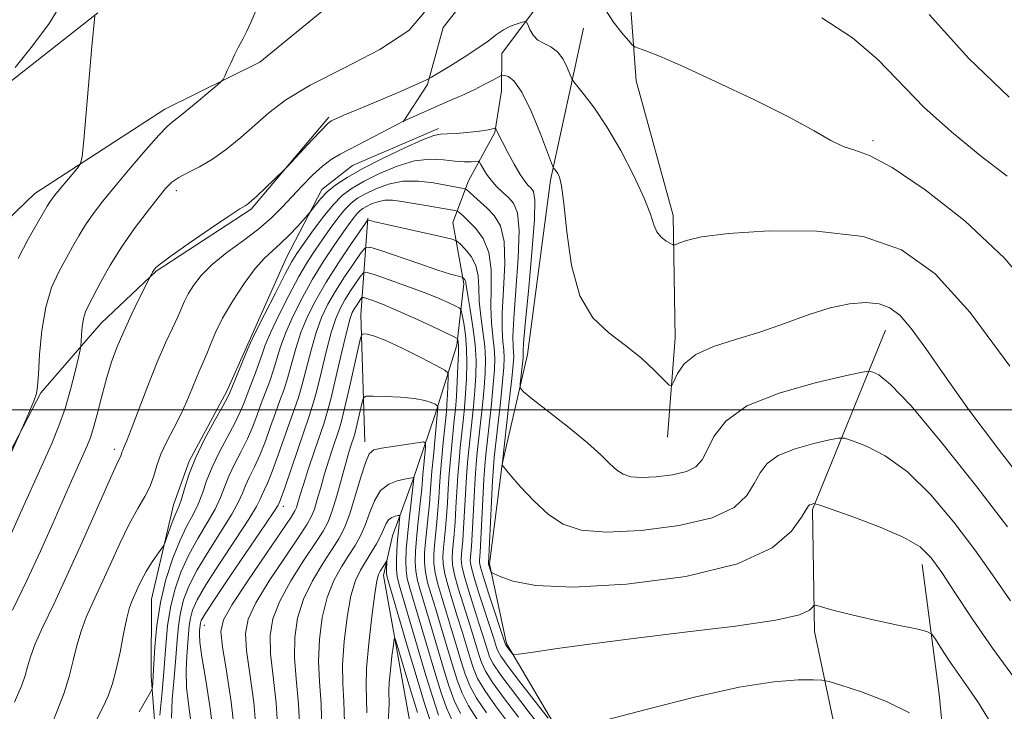
# Model space of a CAD drawing. Extents: x 2087300 to 2090200, y 299800 to 302700.
# Drawn here: x 2089598 to 2089756, y 300952 to 301063 of the extents above; entities that cross this region are included whole.
import ezdxf

# ---------------------------------------------------------------- set-up
doc = ezdxf.new("R2010")
doc.units = 0
doc.header["$MEASUREMENT"] = 0
for name, color, linetype, lineweight in [('BREAKLINE DTM HARD', 7, 'Continuous', 0), ('CONTOUR INDEX', 41, 'Continuous', 13), ('CONTOUR INTERMEDIATE', 44, 'Continuous', 0), ('GRID LINE', 7, 'Continuous', 0), ('SPOT ELEVATION DTM', 2, 'Continuous', 13)]:
    doc.layers.add(name, color=color, linetype=linetype, lineweight=lineweight)

msp = doc.modelspace()

# ---------------------------------------------------------------- linework, layer by layer
at = {"layer": 'BREAKLINE DTM HARD', "extrusion": (-0.9358094187296678, -0.09710781871878732, 0.3388669404951162), "elevation": -1984410.563056691, "flags": 128}
msp.add_lwpolyline([(-83740.24778000673, 715804.3131302585), (-83724.93518535458, 715796.3308533265), (-83704.53829576084, 715791.9836479134)], dxfattribs=at)
at = {"layer": 'BREAKLINE DTM HARD'}
for points in [[(2089656.46, 301192.88, 1033.45), (2089668.38, 301173.1, 1029.99), (2089673.25, 301154.05, 1027.81), (2089676.37, 301138.18, 1025.41), (2089677.38, 301125.14, 1022.8), (2089679.78, 301103.98, 1020.97), (2089679.74, 301093.06, 1019.42), (2089678.31, 301085.66, 1016.92), (2089675.8, 301074.04, 1016.57), (2089665.89, 301061.38, 1015.9), (2089663.39, 301052.23, 1013.78), (2089659.49, 301046.25, 1011.95)], [(2089701.46, 301103.66, 1020.77), (2089699.38, 301079.25, 1018.77), (2089695.74, 301068.05, 1017.12), (2089696.89, 301052.83, 1015.36), (2089702.82, 301031.19, 1014.48), (2089703.16, 301011.57, 1012.52), (2089701.9, 300995.56, 1011.48)], [(2089661.73, 301076.57, 1016.08), (2089636.44, 301055.83, 1017.64), (2089621.2, 301048.28, 1018.57), (2089600.34, 301034.73, 1020.81), (2089588.29, 301023.16, 1022.13), (2089574.63, 301009.2, 1025.69), (2089565.36, 300992.01, 1027.33), (2089561.73, 300982.01, 1026.01)], [(2089686.28, 301071.97, 1015.5), (2089675.3, 301057.2, 1013.17), (2089675.28, 301051.21, 1011.13), (2089674.2, 301044.52, 1009.86), (2089669.95, 301036.78, 1006.72), (2089667.46, 301030.09, 1002.95), (2089669.19, 301020.21, 999.64), (2089668.1, 301010.35, 995.5500000000001), (2089664.54, 300999.08, 991.4300000000001), (2089660.98, 300988.52, 987.8000000000001), (2089657.77, 300979.72, 984.91), (2089656.34, 300973.38, 983.4300000000001), (2089659.8, 300953.98, 980.57), (2089661.88, 300942.35, 978.6700000000001), (2089662.89, 300929.3, 977.29), (2089664.62, 300919.78, 974.9), (2089666.37, 300915.9, 974.48), (2089671.63, 300907.77, 972.64), (2089676.19, 300901.06, 972.11), (2089679.35, 300895.76, 970.49), (2089679.34, 300893.65, 969.33)], [(2089509.22, 300821.96, 1017.12), (2089520.6, 300851.88, 1019.1), (2089535.22, 300902.24, 1021.17), (2089544.15, 300938.16, 1024.45), (2089549.56, 300975.5, 1026.99), (2089551.02, 300991.71, 1028.86), (2089557.78, 301009.66, 1028.65), (2089573.71, 301030.75, 1024.98), (2089588.56, 301046.56, 1022.55), (2089610.47, 301063.76, 1019.94)], [(2089688.42, 301061.27, 1015.19), (2089683.13, 301036.86, 1011.71), (2089679.43, 301008.85, 1010.91), (2089675.37, 300991.24, 1008.02), (2089673.32, 300975.24, 1006.22), (2089676.08, 300962.41, 1004.3), (2089684.84, 300947.57, 1001.86), (2089695.8, 300940.04, 998.73)], [(2089647.53, 301046.99, 1014.27), (2089635.07, 301032.22, 1013.79), (2089619.82, 301022.26, 1013.87), (2089610.99, 301013.88, 1015.07), (2089601.34, 301002.7, 1017.83), (2089595.7, 300991.91, 1018.11), (2089590.83, 300973.91, 1016.99), (2089590.78, 300957.49, 1014.27)], [(2089665.13, 301045.17, 1010.43), (2089651.36, 301039.23, 1011.07), (2089646.42, 301035.37, 1010.57), (2089640.74, 301024.46, 1008.95), (2089634.35, 301010.03, 1008.18), (2089631.15, 301002.99, 1008.43), (2089625.13, 300991.73, 1008.18), (2089622.63, 300984.69, 1008.71), (2089619.06, 300969.55, 1007.02), (2089619.02, 300957.21, 1006.45), (2089620.03, 300943.82, 1003.6), (2089625.27, 300928.64, 1002.05), (2089631.91, 300911, 997.64), (2089638.22, 300903.58, 992.0400000000001), (2089647.03, 300900.73, 986.47), (2089658.99, 300895.4, 978.01), (2089666.38, 300891.15, 972.37)], [(2089736.88, 301012.77, 1011.22), (2089725.17, 300983.98, 1005.82), (2089725.51, 300964.36, 1003.49), (2089730.63, 300939.92, 998.8100000000001), (2089731.8, 300930.71, 996.77), (2089728.16, 300917.91, 992.88), (2089722.52, 300908.32, 990.96), (2089717.69, 300900.73, 987.52)], [(2089742.76, 300975.12, 1005.38), (2089745.49, 300954.29, 1002.73), (2089747.43, 300934.26, 1001.21), (2089745, 300926.26, 999.13), (2089741.37, 300917.07, 997.2900000000001), (2089739.71, 300899.86, 994.21), (2089741.25, 300883.04, 993.45), (2089745.99, 300864.2, 992.96), (2089757.14, 300845.75, 990.8000000000001), (2089765.91, 300832.51, 988.84), (2089778.26, 300815.25, 988.16), (2089786.63, 300804.41, 987.6), (2089796.61, 300795.57, 986.84), (2089815.34, 300766.68, 985.28), (2089818.9, 300755.06, 984.96), (2089824.06, 300741.83, 982.96)]]:
    msp.add_polyline3d(points, dxfattribs=at)
at = {"layer": 'CONTOUR INDEX', "flags": 128}
for points, elevation in [([(2089597.649, 301024.31), (2089599.354, 301027.513), (2089602.341, 301032.719), (2089602.686, 301033.281), (2089603.054, 301033.805), (2089603.56, 301034.454), (2089604.294, 301035.35), (2089607.205, 301038.825), (2089607.694, 301039.528), (2089607.951, 301040.693), (2089608.198, 301043.318), (2089609.489, 301058.338), (2089609.959, 301063.288)], 1020), ([(2089743.896, 301063.509), (2089750.251, 301056.436), (2089756.756, 301050.198)], 1020), ([(2089603.01, 300949.322), (2089604.059, 300951.859), (2089605.038, 300954.509), (2089605.873, 300957.153), (2089606.527, 300959.695), (2089607.108, 300962.118), (2089607.761, 300964.427), (2089608.607, 300966.666), (2089609.67, 300969.04), (2089610.952, 300971.798), (2089612.432, 300975.067), (2089613.999, 300978.5), (2089615.519, 300981.628), (2089616.874, 300984.105), (2089618.002, 300986.059), (2089618.856, 300987.739), (2089619.435, 300989.366), (2089619.927, 300991.05), (2089620.567, 300992.875), (2089621.517, 300994.895), (2089622.655, 300997.046), (2089623.788, 300999.231), (2089624.759, 301001.356), (2089625.567, 301003.32), (2089626.25, 301005.022), (2089626.845, 301006.414), (2089627.392, 301007.654), (2089627.934, 301008.952), (2089628.533, 301010.496), (2089629.332, 301012.39), (2089630.494, 301014.718), (2089632.107, 301017.473), (2089633.949, 301020.28), (2089635.719, 301022.675), (2089637.199, 301024.338), (2089638.494, 301025.537), (2089639.789, 301026.683), (2089641.2, 301028.066), (2089642.552, 301029.489), (2089644.194, 301031.287), (2089644.514, 301031.672), (2089645.391, 301032.879), (2089646.212, 301033.887), (2089647.291, 301034.997), (2089648.657, 301036.112), (2089650.49, 301037.313), (2089653.011, 301038.725), (2089656.279, 301040.397), (2089659.717, 301042.056), (2089662.586, 301043.352), (2089664.377, 301044.035), (2089665.488, 301044.268), (2089666.545, 301044.316), (2089668.013, 301044.394), (2089669.715, 301044.528), (2089671.316, 301044.696), (2089672.546, 301044.873), (2089673.397, 301045.037), (2089674.207, 301045.221), (2089674.332, 301045.189), (2089674.412, 301045.038), (2089674.552, 301044.718), (2089674.851, 301044.085), (2089675.406, 301042.975), (2089676.265, 301041.321), (2089677.275, 301039.453), (2089678.233, 301037.802), (2089678.984, 301036.69), (2089679.553, 301036.018), (2089680.009, 301035.581), (2089680.392, 301035.059), (2089680.612, 301033.678), (2089680.549, 301030.552), (2089680.142, 301025.234), (2089679.565, 301019.046), (2089679.054, 301013.752), (2089678.788, 301010.673), (2089678.715, 301009.377), (2089678.738, 301008.743), (2089678.714, 301008.353), (2089678.249, 301004.153), (2089678.257, 301003.497), (2089678.768, 301002.863), (2089680.218, 301001.706), (2089682.841, 300999.669), (2089686.046, 300997.133), (2089689.036, 300994.666), (2089691.201, 300992.722), (2089692.671, 300991.304), (2089693.761, 300990.302), (2089694.779, 300989.62), (2089696.012, 300989.223), (2089697.74, 300989.088), (2089700.105, 300989.196), (2089702.69, 300989.527), (2089704.943, 300990.064), (2089706.46, 300990.818), (2089707.451, 300991.917), (2089708.275, 300993.517), (2089709.341, 300995.689), (2089711.253, 300998.165), (2089714.662, 301000.595), (2089719.852, 301002.675), (2089725.629, 301004.302), (2089730.435, 301005.42), (2089733.133, 301006.007), (2089734.285, 301006.167), (2089734.88, 301006.039), (2089735.824, 301005.585), (2089737.699, 301004.073), (2089741.004, 301000.594), (2089745.943, 300994.68), (2089751.53, 300987.625), (2089756.484, 300981.16)], 1010), ([(2089625.485, 300949.114), (2089625.045, 300952.288), (2089624.715, 300955.355), (2089624.632, 300958.072), (2089624.728, 300960.4), (2089625.008, 300963.953), (2089625.131, 300965.306), (2089625.312, 300966.526), (2089625.648, 300967.778), (2089626.385, 300969.425), (2089627.805, 300971.881), (2089630.03, 300975.342), (2089632.548, 300979.142), (2089634.682, 300982.4), (2089635.937, 300984.467), (2089636.527, 300985.618), (2089636.845, 300986.361), (2089637.223, 300987.162), (2089637.755, 300988.317), (2089638.472, 300990.083), (2089639.378, 300992.581), (2089641.274, 300998.054), (2089642.018, 301000.138), (2089642.648, 301001.974), (2089643.26, 301004.04), (2089644.681, 301009.587), (2089645.494, 301012.4), (2089646.378, 301014.805), (2089647.394, 301016.943), (2089648.614, 301019.068), (2089650.052, 301021.326), (2089651.478, 301023.459), (2089652.605, 301025.103), (2089653.309, 301025.974), (2089654.119, 301026.105), (2089655.732, 301025.608), (2089661.985, 301023.466), (2089665.052, 301022.439), (2089667.061, 301021.799), (2089668.148, 301021.485), (2089668.905, 301021.304), (2089669.019, 301021.259), (2089669.102, 301021.188), (2089669.229, 301021.062), (2089669.374, 301020.882), (2089669.49, 301020.66), (2089669.554, 301020.35), (2089669.639, 301019.684), (2089669.843, 301018.335), (2089670.222, 301016.11), (2089670.666, 301013.338), (2089671.023, 301010.481), (2089671.175, 301007.893), (2089671.142, 301005.489), (2089670.98, 301003.076), (2089670.742, 301000.528), (2089670.001, 300993.545), (2089669.821, 300991.531), (2089669.656, 300989.233), (2089669.176, 300980.934), (2089669.038, 300979.032), (2089668.827, 300976.775), (2089668.784, 300975.959), (2089668.888, 300974.939), (2089669.256, 300973.358), (2089669.95, 300971.01), (2089670.816, 300968.283), (2089671.644, 300965.716), (2089672.273, 300963.73), (2089673.038, 300961.207), (2089673.346, 300960.304), (2089673.936, 300959.173), (2089675.153, 300957.369), (2089677.18, 300954.646), (2089679.561, 300951.557), (2089681.68, 300948.85)], 1000), ([(2089642.918, 300947.65), (2089642.694, 300952.704), (2089642.318, 300956.739), (2089642.037, 300960.182), (2089642.071, 300963.398), (2089642.521, 300966.5), (2089643.464, 300969.54), (2089644.902, 300972.525), (2089646.558, 300975.281), (2089648.082, 300977.593), (2089649.218, 300979.369), (2089650.077, 300981.025), (2089650.866, 300983.104), (2089651.737, 300985.932), (2089652.623, 300988.976), (2089653.404, 300991.485), (2089654.037, 300992.913), (2089654.79, 300993.526), (2089656.008, 300993.794), (2089661.747, 300994.701), (2089662.722, 300994.818), (2089663.057, 300994.61), (2089663.039, 300993.903), (2089662.629, 300989.52), (2089662.444, 300987.271), (2089662.308, 300985.867), (2089661.838, 300981.547), (2089661.604, 300979.242), (2089661.446, 300977.252), (2089661.4, 300975.553), (2089661.496, 300974.04), (2089661.767, 300972.57), (2089662.243, 300970.836), (2089663.9, 300965.343), (2089665.965, 300958.411), (2089666.827, 300955.612), (2089667.667, 300953.285), (2089668.666, 300951.184)], 990)]:
    msp.add_lwpolyline(points, dxfattribs=dict(at, elevation=elevation))
at = {"layer": 'CONTOUR INTERMEDIATE', "flags": 128}
for points, elevation in [([(2089597.206, 301054.967), (2089599.985, 301058.435), (2089602.63, 301062.066), (2089604.685, 301065.386)], 1022), ([(2089691.94, 301064.264), (2089693.254, 301062.278), (2089694.583, 301060.571), (2089695.642, 301059.323), (2089696.256, 301058.638), (2089696.679, 301058.318), (2089697.274, 301058.088), (2089698.425, 301057.673), (2089700.604, 301056.797), (2089704.304, 301055.182), (2089709.721, 301052.693), (2089715.859, 301049.765), (2089721.424, 301046.971), (2089725.433, 301044.782), (2089728.142, 301043.237), (2089730.116, 301042.268), (2089731.947, 301041.688), (2089734.323, 301040.83), (2089737.959, 301038.906), (2089743.287, 301035.331), (2089749.609, 301030.343), (2089755.949, 301024.382), (2089761.504, 301017.883)], 1016), ([(2089593.046, 300985.253), (2089598.972, 300998.5), (2089599.669, 301000.087), (2089600.27, 301001.526), (2089600.625, 301002.582), (2089600.804, 301003.746), (2089600.931, 301005.69), (2089601.124, 301008.85), (2089601.485, 301012.704), (2089602.109, 301016.493), (2089603.049, 301019.618), (2089604.181, 301022.133), (2089606.389, 301026.162), (2089607.402, 301027.958), (2089608.478, 301029.703), (2089609.724, 301031.484), (2089611.265, 301033.483), (2089613.231, 301035.899), (2089615.649, 301038.804), (2089618.145, 301041.74), (2089620.244, 301044.115), (2089621.638, 301045.541), (2089622.687, 301046.423), (2089623.918, 301047.368), (2089625.684, 301048.803), (2089629.26, 301051.817), (2089630.172, 301052.61), (2089630.584, 301053.073), (2089630.846, 301053.601), (2089631.244, 301054.498), (2089631.785, 301055.685), (2089632.408, 301056.99), (2089633.06, 301058.276), (2089633.716, 301059.537), (2089634.361, 301060.804), (2089635.014, 301062.183), (2089635.848, 301064.091)], 1018), ([(2089594.304, 300975.07), (2089598.044, 300983.412), (2089601.622, 300991.334), (2089603.061, 300994.565), (2089604.226, 300997.384), (2089605.21, 301000.188), (2089606.085, 301003.22), (2089606.814, 301006.117), (2089607.338, 301008.364), (2089607.621, 301009.625), (2089607.736, 301010.294), (2089607.782, 301010.944), (2089607.845, 301012.005), (2089607.964, 301013.33), (2089608.167, 301014.63), (2089608.491, 301015.722), (2089609.013, 301016.852), (2089610.969, 301020.532), (2089612.463, 301023.196), (2089614.269, 301026.124), (2089616.317, 301029.073), (2089618.357, 301031.781), (2089620.096, 301033.986), (2089621.348, 301035.512), (2089622.355, 301036.533), (2089623.466, 301037.316), (2089624.953, 301038.101), (2089626.791, 301039.043), (2089628.879, 301040.272), (2089631.115, 301041.871), (2089633.405, 301043.735), (2089635.653, 301045.711), (2089637.891, 301047.696), (2089640.645, 301049.794), (2089644.567, 301052.158), (2089649.957, 301054.887), (2089655.71, 301057.868), (2089660.368, 301060.932), (2089662.884, 301063.848)], 1016), ([(2089726.699, 301062.934), (2089731.598, 301059.76), (2089735.667, 301056.248), (2089743.103, 301048.572), (2089747.487, 301044.617), (2089752.111, 301040.843), (2089756.441, 301037.497)], 1018), ([(2089596.79, 300967.782), (2089599.082, 300972.535), (2089601.27, 300977.287), (2089603.241, 300981.713), (2089606.247, 300988.545), (2089608.076, 300992.618), (2089608.713, 300994.064), (2089609.271, 300995.506), (2089609.831, 300997.296), (2089610.459, 300999.671), (2089611.153, 301002.403), (2089611.892, 301005.154), (2089612.673, 301007.674), (2089613.555, 301010.08), (2089614.612, 301012.582), (2089615.862, 301015.279), (2089617.107, 301017.838), (2089619.09, 301021.787), (2089619.263, 301022.103), (2089619.461, 301022.435), (2089619.744, 301022.792), (2089620.509, 301023.439), (2089622.23, 301024.702), (2089625.148, 301026.748), (2089628.552, 301029.093), (2089631.495, 301031.089), (2089633.265, 301032.255), (2089634.09, 301032.767), (2089634.432, 301032.965), (2089634.709, 301033.16), (2089635.147, 301033.542), (2089635.927, 301034.273), (2089640.299, 301038.472), (2089640.83, 301039.018), (2089644.86, 301043.343), (2089646.362, 301044.931), (2089647.266, 301045.85), (2089647.711, 301046.245), (2089647.964, 301046.398), (2089648.281, 301046.558), (2089648.88, 301046.835), (2089649.968, 301047.305), (2089653.86, 301048.917), (2089656.275, 301049.932), (2089658.685, 301050.974), (2089662.419, 301052.629), (2089663.339, 301053.049), (2089664.038, 301053.42), (2089665.114, 301054.061), (2089666.978, 301055.189), (2089669.277, 301056.619), (2089671.471, 301058.062), (2089673.152, 301059.286), (2089674.432, 301060.266), (2089675.556, 301061.029), (2089676.702, 301061.604), (2089677.766, 301062.011), (2089678.58, 301062.27), (2089679.033, 301062.382), (2089679.261, 301062.277), (2089679.458, 301061.863), (2089679.792, 301061.107), (2089680.325, 301060.197), (2089681.091, 301059.379), (2089682.091, 301058.809), (2089683.2, 301058.284), (2089684.263, 301057.513), (2089685.146, 301056.316), (2089685.818, 301054.959), (2089686.542, 301053.152), (2089686.853, 301052.658), (2089688.598, 301050.557), (2089690.201, 301048.429), (2089692.179, 301045.436), (2089694.389, 301041.616), (2089696.511, 301037.551), (2089698.178, 301033.959), (2089699.151, 301031.387), (2089699.687, 301029.689), (2089700.169, 301028.55), (2089700.877, 301027.705), (2089701.686, 301027.088), (2089702.365, 301026.685), (2089702.774, 301026.487), (2089703.127, 301026.5), (2089703.725, 301026.734), (2089704.933, 301027.18), (2089707.358, 301027.745), (2089711.671, 301028.314), (2089718.196, 301028.733), (2089725.874, 301028.683), (2089733.298, 301027.803), (2089739.452, 301025.698), (2089744.871, 301021.831), (2089750.482, 301015.631), (2089756.857, 301006.986)], 1014), ([(2089597.088, 300953), (2089598.266, 300955.718), (2089598.804, 300957.311), (2089599.174, 300958.706), (2089599.64, 300960.303), (2089600.412, 300962.367), (2089601.66, 300965.138), (2089603.377, 300968.749), (2089605.511, 300973.307), (2089607.951, 300978.724), (2089612.261, 300988.493), (2089613.408, 300991.026), (2089614.146, 300992.56), (2089614.251, 300992.853), (2089614.339, 300993.156), (2089614.455, 300993.486), (2089614.656, 300993.931), (2089615.069, 300994.883), (2089615.837, 300996.81), (2089618.508, 301003.827), (2089620.008, 301007.611), (2089621.34, 301010.717), (2089622.444, 301013.12), (2089623.294, 301014.938), (2089624.4, 301017.458), (2089624.978, 301018.616), (2089625.806, 301019.979), (2089627.034, 301021.561), (2089628.808, 301023.329), (2089631.178, 301025.24), (2089633.818, 301027.193), (2089636.303, 301029.078), (2089638.323, 301030.818), (2089640.005, 301032.483), (2089643.252, 301035.971), (2089644.931, 301037.695), (2089646.504, 301039.15), (2089647.914, 301040.211), (2089649.377, 301041.073), (2089653.465, 301043.206), (2089659.608, 301046.419), (2089666.765, 301049.545), (2089668.881, 301050.487), (2089670.852, 301051.404), (2089672.501, 301052.229), (2089673.772, 301052.91), (2089675.113, 301053.652), (2089675.403, 301053.731), (2089675.756, 301053.698), (2089676.379, 301053.525), (2089677.309, 301052.801), (2089678.54, 301051.02), (2089680.019, 301047.936), (2089681.492, 301044.346), (2089683.304, 301039.604), (2089683.569, 301038.946), (2089683.68, 301038.767), (2089683.822, 301038.594), (2089684.025, 301038.325), (2089684.276, 301037.946), (2089684.564, 301037.338), (2089684.891, 301035.955), (2089685.26, 301033.144), (2089685.718, 301028.573), (2089686.487, 301023.192), (2089687.829, 301018.274), (2089689.907, 301014.769), (2089692.474, 301012.342), (2089695.181, 301010.334), (2089697.704, 301008.254), (2089699.826, 301006.279), (2089701.358, 301004.753), (2089702.197, 301003.953), (2089702.602, 301003.899), (2089702.92, 301004.542), (2089703.483, 301005.789), (2089704.57, 301007.35), (2089706.442, 301008.888), (2089709.263, 301010.158), (2089712.795, 301011.28), (2089716.698, 301012.468), (2089720.664, 301013.853), (2089724.496, 301015.246), (2089728.024, 301016.375), (2089731.11, 301017.025), (2089733.726, 301017.207), (2089735.875, 301016.988), (2089737.614, 301016.378), (2089739.224, 301015.155), (2089741.039, 301013.042), (2089743.367, 301009.811), (2089746.398, 301005.447), (2089750.297, 300999.983), (2089755.041, 300993.632), (2089759.877, 300987.313)], 1012), ([(2089609.64, 300948.978), (2089611.4, 300952.451), (2089612.166, 300954.156), (2089612.823, 300956.008), (2089613.429, 300958.267), (2089614.025, 300961.061), (2089614.595, 300963.981), (2089615.109, 300966.487), (2089615.553, 300968.193), (2089615.963, 300969.331), (2089616.893, 300971.382), (2089617.493, 300972.631), (2089618.225, 300973.986), (2089619.085, 300975.375), (2089619.935, 300976.638), (2089620.986, 300978.143), (2089621.2, 300978.557), (2089621.431, 300979.191), (2089621.814, 300980.282), (2089622.295, 300981.609), (2089622.768, 300982.832), (2089623.507, 300984.543), (2089623.881, 300985.636), (2089624.358, 300987.295), (2089625.063, 300989.518), (2089626.131, 300992.23), (2089627.609, 300995.282), (2089629.2, 300998.236), (2089630.516, 301000.577), (2089631.288, 301001.982), (2089631.72, 301002.879), (2089634.464, 301009.695), (2089634.899, 301010.65), (2089635.741, 301012.354), (2089637.21, 301015.275), (2089638.969, 301018.744), (2089640.546, 301021.806), (2089641.613, 301023.784), (2089642.429, 301025.118), (2089643.404, 301026.527), (2089644.828, 301028.528), (2089646.533, 301030.825), (2089648.235, 301032.922), (2089649.752, 301034.458), (2089651.304, 301035.613), (2089653.212, 301036.704), (2089655.685, 301037.944), (2089658.492, 301039.134), (2089661.292, 301039.971), (2089663.799, 301040.247), (2089665.959, 301040.142), (2089667.775, 301039.932), (2089669.246, 301039.836), (2089670.364, 301039.845), (2089671.117, 301039.892), (2089671.525, 301039.903), (2089671.743, 301039.779), (2089671.957, 301039.413), (2089672.323, 301038.738), (2089672.866, 301037.842), (2089673.583, 301036.855), (2089674.455, 301035.884), (2089675.409, 301034.958), (2089676.358, 301034.086), (2089677.21, 301033.161), (2089677.838, 301031.621), (2089678.11, 301028.791), (2089677.957, 301024.322), (2089677.571, 301019.182), (2089677.212, 301014.668), (2089677.075, 301011.761), (2089677.105, 301010.169), (2089677.188, 301009.285), (2089677.218, 301008.509), (2089677.141, 301007.266), (2089676.91, 301004.989), (2089676.513, 301001.393), (2089675.349, 300991.091), (2089675.395, 300991.016), (2089676.621, 300989.571), (2089678.265, 300987.678), (2089680.429, 300985.355), (2089682.783, 300983.17), (2089685.162, 300981.586), (2089688.057, 300980.658), (2089692.12, 300980.343), (2089697.679, 300980.595), (2089703.758, 300981.374), (2089709.054, 300982.636), (2089712.584, 300984.312), (2089714.64, 300986.212), (2089715.837, 300988.115), (2089716.76, 300989.838), (2089717.893, 300991.347), (2089719.69, 300992.645), (2089722.396, 300993.73), (2089725.41, 300994.579), (2089727.916, 300995.162), (2089729.373, 300995.45), (2089730.329, 300995.409), (2089731.601, 300995.004), (2089733.822, 300994.155), (2089736.867, 300992.601), (2089740.426, 300990.036), (2089744.193, 300986.313), (2089747.882, 300981.917), (2089751.21, 300977.491), (2089754.058, 300973.449), (2089756.954, 300969.282)], 1008), ([(2089617.113, 300951.454), (2089618.91, 300954.639), (2089619.158, 300955.161), (2089619.222, 300955.514), (2089619.279, 300956.112), (2089619.364, 300957.23), (2089619.638, 300961.884), (2089619.94, 300965.31), (2089620.499, 300969.033), (2089621.385, 300972.724), (2089622.49, 300976.137), (2089623.662, 300979.049), (2089624.769, 300981.322), (2089625.754, 300983.154), (2089626.581, 300984.827), (2089627.253, 300986.588), (2089627.929, 300988.543), (2089628.809, 300990.762), (2089630.013, 300993.252), (2089632.505, 300997.954), (2089633.311, 300999.632), (2089633.88, 301001.013), (2089634.416, 301002.428), (2089635.763, 301005.906), (2089636.371, 301007.559), (2089636.831, 301008.937), (2089637.345, 301010.384), (2089638.179, 301012.365), (2089639.509, 301015.167), (2089641.129, 301018.372), (2089642.745, 301021.385), (2089644.13, 301023.761), (2089645.345, 301025.652), (2089646.522, 301027.361), (2089647.756, 301029.107), (2089648.989, 301030.78), (2089650.128, 301032.187), (2089651.129, 301033.2), (2089652.153, 301033.962), (2089653.412, 301034.682), (2089655.069, 301035.496), (2089657.097, 301036.246), (2089659.421, 301036.704), (2089661.927, 301036.714), (2089664.347, 301036.424), (2089669.132, 301035.558), (2089669.394, 301035.5), (2089669.632, 301035.354), (2089670.793, 301034.331), (2089672.946, 301032.379), (2089674.099, 301031.2), (2089675.074, 301029.557), (2089675.671, 301027.03), (2089675.772, 301023.409), (2089675.578, 301019.317), (2089675.37, 301015.585), (2089675.361, 301012.848), (2089675.495, 301010.961), (2089675.646, 301009.584), (2089675.707, 301008.355), (2089675.641, 301006.822), (2089675.428, 301004.512), (2089675.071, 301001.181), (2089674.082, 300992.338), (2089673.95, 300990.749), (2089673.826, 300988.578), (2089673.161, 300975.294), (2089673.181, 300975.175), (2089673.556, 300974.012), (2089673.665, 300973.82), (2089674.056, 300973.605), (2089675.062, 300973.185), (2089677.08, 300972.472), (2089680.744, 300971.774), (2089686.75, 300971.494), (2089695.328, 300971.965), (2089704.835, 300973.217), (2089713.166, 300975.209), (2089718.707, 300977.807), (2089721.83, 300980.507), (2089723.399, 300982.713), (2089724.179, 300983.987), (2089724.532, 300984.529), (2089724.718, 300984.695), (2089724.941, 300984.785), (2089725.397, 300984.903), (2089725.614, 300984.893), (2089726.373, 300984.651), (2089728.323, 300983.969), (2089731.819, 300982.725), (2089736.035, 300981.129), (2089739.848, 300979.479), (2089742.444, 300977.945), (2089744.233, 300976.208), (2089745.936, 300973.822), (2089748.136, 300970.467), (2089750.881, 300966.323), (2089754.084, 300961.696), (2089757.606, 300956.885)], 1006), ([(2089620.415, 300950.902), (2089620.776, 300954.662), (2089621.115, 300958.574), (2089621.379, 300962.096), (2089621.664, 300965.249), (2089622.104, 300968.197), (2089622.806, 300971.075), (2089623.788, 300973.9), (2089625.043, 300976.66), (2089626.523, 300979.329), (2089628.018, 300981.817), (2089629.281, 300984.018), (2089630.147, 300985.881), (2089630.795, 300987.568), (2089631.488, 300989.295), (2089632.416, 300991.222), (2089633.477, 300993.277), (2089634.494, 300995.33), (2089635.333, 300997.282), (2089636.04, 300999.147), (2089636.702, 301000.97), (2089638.058, 301004.595), (2089638.668, 301006.386), (2089639.199, 301008.179), (2089639.79, 301010.118), (2089640.617, 301012.377), (2089641.807, 301015.059), (2089643.289, 301018), (2089644.944, 301020.965), (2089646.648, 301023.738), (2089648.261, 301026.186), (2089649.641, 301028.195), (2089650.684, 301029.687), (2089651.446, 301030.736), (2089652.021, 301031.451), (2089652.506, 301031.942), (2089653.002, 301032.312), (2089653.612, 301032.66), (2089654.415, 301033.055), (2089655.397, 301033.418), (2089656.523, 301033.64), (2089657.779, 301033.638), (2089659.244, 301033.45), (2089663.12, 301032.783), (2089667.778, 301032.009), (2089668.164, 301031.909), (2089668.351, 301031.778), (2089669.133, 301031.067), (2089669.955, 301030.297), (2089671.113, 301029.128), (2089672.325, 301027.478), (2089673.232, 301025.269), (2089673.587, 301022.497), (2089673.584, 301019.453), (2089673.527, 301016.502), (2089673.648, 301013.935), (2089673.886, 301011.753), (2089674.105, 301009.883), (2089674.196, 301008.201), (2089674.141, 301006.378), (2089673.945, 301004.034), (2089673.628, 301000.963), (2089672.722, 300992.74), (2089672.573, 300991.009), (2089672.436, 300988.796), (2089671.816, 300977.094), (2089671.716, 300975.788), (2089671.719, 300975.442), (2089671.884, 300974.693), (2089672.36, 300973.085), (2089673.223, 300970.386), (2089675.893, 300962.258), (2089675.96, 300962.147), (2089676.114, 300961.932), (2089676.95, 300960.85), (2089677.202, 300960.68), (2089678, 300960.721), (2089680.029, 300961.01), (2089683.828, 300961.564), (2089689.362, 300962.332), (2089696.452, 300963.244), (2089704.697, 300964.233), (2089712.816, 300965.237), (2089719.306, 300966.199), (2089723.08, 300967.06), (2089724.713, 300967.767), (2089725.197, 300968.271), (2089725.394, 300968.532), (2089725.66, 300968.572), (2089726.224, 300968.423), (2089727.303, 300968.112), (2089729.076, 300967.64), (2089731.713, 300966.997), (2089735.209, 300966.206), (2089738.874, 300965.407), (2089741.846, 300964.771), (2089743.517, 300964.377), (2089744.314, 300963.945), (2089744.92, 300963.106), (2089745.878, 300961.6), (2089747.172, 300959.617), (2089748.642, 300957.459), (2089750.175, 300955.313), (2089751.82, 300952.902), (2089753.67, 300949.835)], 1004), ([(2089622.262, 300950.419), (2089622.416, 300953.51), (2089622.69, 300956.927), (2089622.972, 300960.193), (2089623.185, 300962.945), (2089623.396, 300965.268), (2089623.708, 300967.362), (2089624.227, 300969.426), (2089625.087, 300971.662), (2089626.424, 300974.27), (2089628.277, 300977.335), (2089630.283, 300980.479), (2089631.981, 300983.209), (2089633.042, 300985.174), (2089633.661, 300986.593), (2089634.166, 300987.828), (2089634.82, 300989.192), (2089635.616, 300990.797), (2089636.483, 300992.706), (2089637.356, 300994.932), (2089638.2, 300997.281), (2089638.988, 300999.512), (2089639.701, 301001.462), (2089640.353, 301003.284), (2089640.964, 301005.213), (2089642.236, 301009.853), (2089643.055, 301012.388), (2089644.105, 301014.949), (2089645.437, 301017.61), (2089647.102, 301020.484), (2089649.073, 301023.581), (2089651.028, 301026.506), (2089653.429, 301029.991), (2089653.775, 301030.434), (2089653.909, 301030.468), (2089654.152, 301030.395), (2089654.92, 301030.201), (2089656.653, 301029.794), (2089665.721, 301027.754), (2089667.319, 301027.379), (2089668.069, 301027.086), (2089668.616, 301026.623), (2089669.444, 301025.793), (2089670.396, 301024.614), (2089671.159, 301023.158), (2089671.511, 301021.481), (2089671.604, 301019.576), (2089671.685, 301017.418), (2089671.935, 301015.022), (2089672.276, 301012.545), (2089672.564, 301010.182), (2089672.685, 301008.047), (2089672.642, 301005.933), (2089672.463, 301003.555), (2089672.185, 301000.745), (2089671.361, 300993.142), (2089671.197, 300991.27), (2089671.046, 300989.015), (2089670.878, 300986.023), (2089670.55, 300979.948), (2089670.427, 300978.063), (2089670.272, 300976.281), (2089670.252, 300975.7), (2089670.386, 300974.816), (2089670.808, 300973.221), (2089671.587, 300970.698), (2089673.947, 300963.407), (2089674.453, 300961.767), (2089674.646, 300961.248), (2089675.158, 300960.391), (2089676.344, 300958.742), (2089678.38, 300956.069), (2089682.749, 300950.453)], 1002), ([(2089629.078, 300947.403), (2089628.51, 300952), (2089627.786, 300956.556), (2089627.167, 300960.29), (2089626.848, 300962.634), (2089626.767, 300963.873), (2089626.795, 300964.508), (2089626.865, 300965.345), (2089626.916, 300965.69), (2089627.069, 300966.129), (2089627.683, 300967.188), (2089629.186, 300969.491), (2089631.784, 300973.348), (2089637.382, 300981.591), (2089638.831, 300983.76), (2089639.393, 300984.643), (2089639.523, 300984.893), (2089639.627, 300985.132), (2089639.893, 300985.838), (2089640.461, 300987.459), (2089643.56, 300996.596), (2089644.335, 300998.813), (2089644.943, 301000.663), (2089645.556, 301002.866), (2089646.302, 301005.906), (2089647.127, 301009.321), (2089647.932, 301012.411), (2089648.651, 301014.66), (2089649.35, 301016.276), (2089650.127, 301017.651), (2089651.031, 301019.072), (2089651.928, 301020.413), (2089652.637, 301021.447), (2089653.092, 301021.99), (2089653.695, 301022.041), (2089654.961, 301021.641), (2089657.22, 301020.859), (2089660.056, 301019.855), (2089662.864, 301018.813), (2089665.147, 301017.894), (2089666.826, 301017.159), (2089667.929, 301016.646), (2089668.516, 301016.334), (2089668.779, 301015.967), (2089668.945, 301015.232), (2089669.185, 301013.895), (2089669.456, 301012.043), (2089669.657, 301009.846), (2089669.716, 301007.462), (2089669.649, 301005.01), (2089669.497, 301002.598), (2089669.299, 301000.31), (2089669.078, 300998.132), (2089668.64, 300993.947), (2089668.445, 300991.791), (2089668.266, 300989.452), (2089668.105, 300986.881), (2089667.953, 300984.282), (2089667.802, 300981.921), (2089667.648, 300980.002), (2089667.383, 300977.268), (2089667.317, 300976.217), (2089667.391, 300975.061), (2089667.704, 300973.494), (2089668.314, 300971.322), (2089669.101, 300968.794), (2089669.906, 300966.271), (2089670.598, 300964.052), (2089671.624, 300960.648), (2089672.042, 300959.366), (2089672.683, 300957.995), (2089673.856, 300956.132), (2089675.74, 300953.532), (2089677.982, 300950.602)], 998.0000000000001), ([(2089632.463, 300947.865), (2089631.884, 300953.067), (2089631.126, 300957.99), (2089630.469, 300961.895), (2089630.198, 300964.359), (2089630.614, 300966.233), (2089632.022, 300968.688), (2089634.531, 300972.498), (2089637.48, 300976.856), (2089641.479, 300982.73), (2089642.11, 300983.741), (2089642.343, 300984.291), (2089642.9, 300986.151), (2089643.468, 300987.975), (2089644.301, 300990.544), (2089645.247, 300993.39), (2089646.727, 300997.716), (2089647.247, 300999.381), (2089647.853, 301001.693), (2089648.67, 301005.149), (2089649.572, 301009.055), (2089650.37, 301012.423), (2089650.925, 301014.515), (2089651.307, 301015.609), (2089651.639, 301016.234), (2089652.01, 301016.817), (2089652.668, 301017.791), (2089652.855, 301018.014), (2089653.102, 301018.034), (2089653.621, 301017.871), (2089654.603, 301017.524), (2089656.152, 301016.929), (2089658.352, 301016.006), (2089661.165, 301014.742), (2089664.062, 301013.397), (2089667.679, 301011.684), (2089668.163, 301011.411), (2089668.255, 301011.247), (2089668.297, 301010.955), (2089668.332, 301010.29), (2089668.33, 301009.005), (2089668.268, 301006.97), (2089668.157, 301004.523), (2089668.015, 301002.119), (2089667.857, 301000.092), (2089667.683, 300998.291), (2089667.28, 300994.349), (2089667.068, 300992.052), (2089666.877, 300989.67), (2089666.718, 300987.31), (2089666.576, 300985.037), (2089666.429, 300982.907), (2089666.259, 300980.971), (2089665.938, 300977.761), (2089665.849, 300976.476), (2089665.893, 300975.184), (2089666.152, 300973.631), (2089666.677, 300971.634), (2089667.386, 300969.304), (2089668.168, 300966.826), (2089668.923, 300964.375), (2089670.209, 300960.089), (2089670.739, 300958.427), (2089671.429, 300956.818), (2089672.558, 300954.895), (2089674.3, 300952.417), (2089676.402, 300949.647)], 996), ([(2089635.948, 300947.794), (2089635.487, 300952.946), (2089634.856, 300957.573), (2089634.325, 300961.324), (2089634.156, 300964.038), (2089634.583, 300966.322), (2089635.836, 300968.972), (2089637.988, 300972.507), (2089640.506, 300976.331), (2089642.7, 300979.572), (2089644.059, 300981.614), (2089644.775, 300982.871), (2089645.216, 300984.016), (2089645.685, 300985.578), (2089646.237, 300987.525), (2089646.861, 300989.681), (2089647.535, 300991.868), (2089648.189, 300993.879), (2089649.143, 300996.685), (2089649.519, 300997.947), (2089650.028, 300999.973), (2089650.765, 301003.159), (2089652.641, 301011.49), (2089652.873, 301012.11), (2089653.148, 301012.193), (2089653.678, 301012.144), (2089654.726, 301011.87), (2089656.566, 301011.151), (2089659.298, 301009.877), (2089662.305, 301008.384), (2089664.794, 301007.116), (2089666.177, 301006.373), (2089666.675, 301005.864), (2089666.718, 301005.153), (2089666.587, 301002.407), (2089666.499, 301000.909), (2089666.404, 300999.657), (2089665.919, 300994.751), (2089665.692, 300992.312), (2089665.487, 300989.889), (2089665.331, 300987.739), (2089665.2, 300985.792), (2089665.055, 300983.894), (2089664.87, 300981.94), (2089664.493, 300978.255), (2089664.382, 300976.735), (2089664.395, 300975.307), (2089664.6, 300973.767), (2089665.04, 300971.946), (2089665.672, 300969.815), (2089666.43, 300967.382), (2089667.249, 300964.697), (2089668.794, 300959.529), (2089669.435, 300957.489), (2089670.175, 300955.64), (2089671.261, 300953.658), (2089672.86, 300951.303)], 994.0000000000001), ([(2089639.433, 300947.722), (2089639.091, 300952.825), (2089638.587, 300957.156), (2089638.181, 300960.753), (2089638.113, 300963.718), (2089638.552, 300966.411), (2089639.65, 300969.256), (2089641.445, 300972.516), (2089643.532, 300975.806), (2089645.391, 300978.582), (2089646.64, 300980.498), (2089647.44, 300982.002), (2089648.088, 300983.741), (2089648.814, 300986.16), (2089650.254, 300991.388), (2089650.769, 300993.191), (2089651.132, 300994.368), (2089651.549, 300995.607), (2089651.709, 300996.144), (2089651.926, 300997.006), (2089652.872, 301001.186), (2089653.089, 301001.903), (2089653.55, 301002.157), (2089654.651, 301002.168), (2089656.623, 301002.112), (2089659.037, 301001.998), (2089661.299, 301001.793), (2089662.941, 301001.485), (2089663.99, 301001.145), (2089664.596, 301000.862), (2089664.903, 301000.697), (2089665.014, 301000.585), (2089665.023, 301000.427), (2089664.949, 300999.16), (2089664.316, 300992.573), (2089664.097, 300990.107), (2089663.824, 300986.546), (2089663.681, 300984.88), (2089663.481, 300982.909), (2089663.254, 300980.781), (2089663.049, 300978.748), (2089662.914, 300976.993), (2089662.898, 300975.43), (2089663.048, 300973.904), (2089663.404, 300972.258), (2089663.957, 300970.325), (2089664.692, 300967.937), (2089665.574, 300965.02), (2089667.38, 300958.97), (2089668.131, 300956.55), (2089668.921, 300954.463), (2089669.963, 300952.421), (2089671.419, 300950.188)], 992), ([(2089646.443, 300948.16), (2089646.308, 300952.756), (2089646.05, 300956.344), (2089645.894, 300959.611), (2089646.028, 300963.077), (2089646.49, 300966.589), (2089647.278, 300969.824), (2089648.359, 300972.534), (2089649.585, 300974.757), (2089650.774, 300976.604), (2089651.785, 300978.202), (2089652.634, 300979.743), (2089653.374, 300981.436), (2089654.074, 300983.396), (2089654.858, 300985.367), (2089655.862, 300987.001), (2089657.155, 300988.038), (2089658.526, 300988.586), (2089659.695, 300988.844), (2089661.138, 300989.093), (2089661.169, 300989.074), (2089661.115, 300988.452), (2089660.421, 300982.313), (2089660.16, 300979.735), (2089659.979, 300977.511), (2089659.902, 300975.676), (2089659.945, 300974.177), (2089660.13, 300972.882), (2089660.528, 300971.347), (2089664.55, 300957.851), (2089665.524, 300954.673), (2089666.414, 300952.108), (2089667.369, 300949.947)], 988), ([(2089650.038, 300949.727), (2089649.944, 300953.12), (2089649.784, 300955.987), (2089649.75, 300959.04), (2089649.986, 300962.757), (2089650.459, 300966.678), (2089651.092, 300970.108), (2089651.816, 300972.543), (2089652.611, 300974.232), (2089654.352, 300977.034), (2089655.19, 300978.461), (2089655.882, 300979.768), (2089656.744, 300981.694), (2089657.143, 300982.297), (2089657.655, 300982.673), (2089658.196, 300982.878), (2089658.635, 300982.975), (2089658.876, 300982.998), (2089658.947, 300982.861), (2089658.911, 300982.448), (2089658.822, 300981.667), (2089658.706, 300980.535), (2089658.583, 300979.099), (2089658.472, 300977.434), (2089658.4, 300975.757), (2089658.393, 300974.313), (2089658.494, 300973.194), (2089658.813, 300971.857), (2089663.135, 300957.292), (2089664.22, 300953.735), (2089665.16, 300950.93)], 986), ([(2089653.634, 300951.293), (2089653.519, 300955.631), (2089653.606, 300958.47), (2089653.943, 300962.437), (2089654.428, 300966.766), (2089654.906, 300970.392), (2089655.26, 300972.53), (2089655.531, 300973.532), (2089655.797, 300974.033), (2089656.83, 300975.709), (2089656.877, 300975.691), (2089656.87, 300975.423), (2089656.818, 300974.311), (2089656.805, 300973.768), (2089656.847, 300973.304), (2089657.097, 300972.342), (2089660.299, 300961.505), (2089661.721, 300956.733), (2089662.916, 300952.796), (2089663.906, 300949.752)], 984), ([(2089657.085, 300949.915), (2089657.194, 300951.641), (2089657.229, 300952.86), (2089657.192, 300954.755), (2089657.252, 300956.144), (2089657.436, 300958.163), (2089657.68, 300960.386), (2089657.896, 300962.226), (2089658.035, 300963.193), (2089658.197, 300963.172), (2089658.522, 300962.148), (2089659.906, 300957.478), (2089660.82, 300954.431), (2089661.765, 300951.341)], 982), ([(2089692.313, 300950.203), (2089698.7, 300951.894), (2089706.228, 300953.823), (2089713.386, 300955.43), (2089718.949, 300956.302), (2089722.852, 300956.595), (2089725.318, 300956.607), (2089726.697, 300956.557), (2089727.842, 300956.335), (2089729.737, 300955.751), (2089733.03, 300954.667), (2089737.038, 300953.141), (2089740.742, 300951.284)], 1002)]:
    msp.add_lwpolyline(points, dxfattribs=dict(at, elevation=elevation))
at = {"layer": 'GRID LINE', "flags": 128}
msp.add_lwpolyline([(2090000, 301000), (2087500, 301000)], dxfattribs=at)
at = {"layer": 'SPOT ELEVATION DTM'}
for p in [(2089734.9, 301043.2, 1016.25), (2089623.09, 301035.18, 1015.51), (2089613.11, 300993.62, 1012.44), (2089640.26, 300984.49, 997.45), (2089627.55, 300965.36, 997.21)]:
    msp.add_point(p, dxfattribs=at)

doc.saveas('drawing.dxf')
